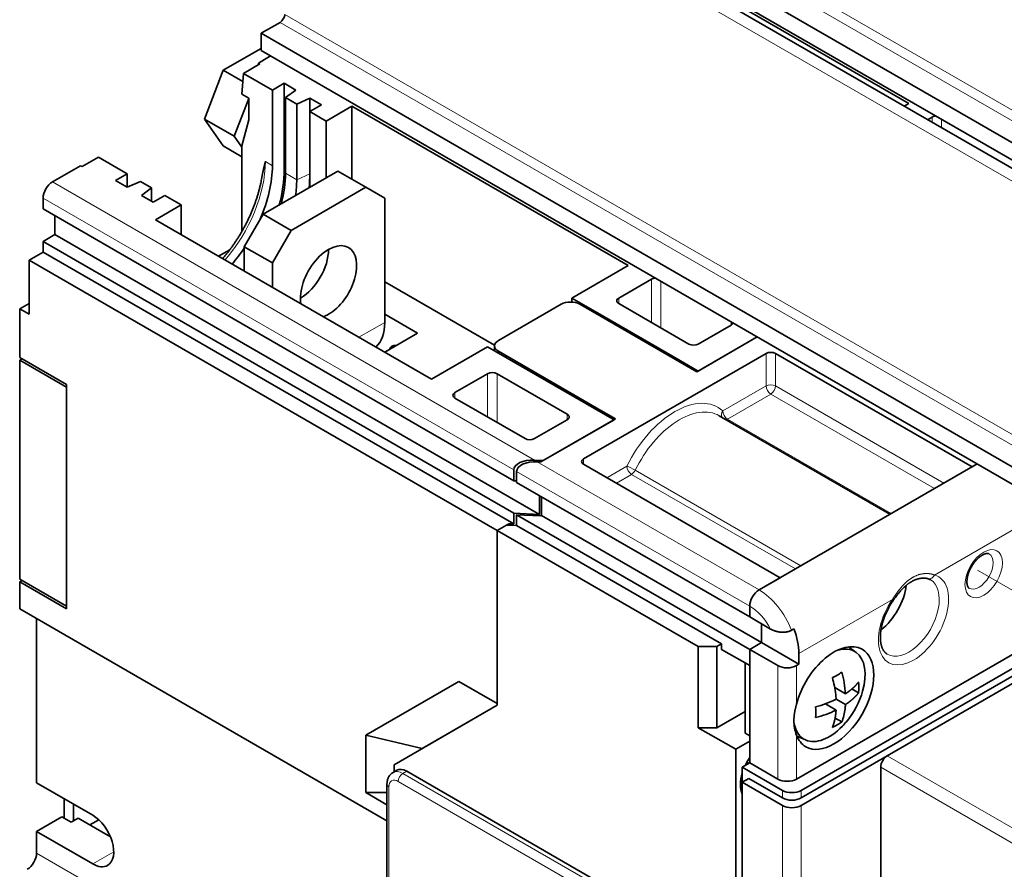
# Model space of a CAD drawing. Extents: x -1000000 to 1000000, y -1000000 to 1000000.
# Drawn here: x 70 to 80, y 47 to 55 of the extents above; entities that cross this region are included whole.
import ezdxf

# ---------------------------------------------------------------- set-up
doc = ezdxf.new("R2010")
doc.units = 0
doc.linetypes.add('DASHDOT', pattern=[18.5, 12, -3, 0.5, -3])
doc.layers.get('0').update_dxf_attribs({"lineweight": 13})

# ---------------------------------------------------------------- blocks, each defined once
blk = doc.blocks.new('BLOCK36')
at = {"color": 7, "lineweight": 35}
for p, q in [((-9.083, 56.689), (47.839, 23.826)), ((65.974, 15.309), (9.052, 48.173)), ((65.974, 14.003), (9.052, 46.867)), ((15.911, 42.662), (36.77, 30.618)), ((44.76, 3.062), (-12.162, 35.926)), ((44.76, 1.755), (-12.162, 34.619)), ((-5.303, 30.414), (15.557, 18.371)), ((-28.637, 22.658), (6.929, 2.124)), ((-20.152, 21.841), (0.708, 9.798)), ((-28.637, 20.208), (6.929, -0.326)), ((-27.753, 20.718), (8.866, -0.424)), ((-28.637, 19.392), (6.929, -1.142)), ((-29.698, 18.779), (5.657, -1.633)), ((88.389, 14.289), (28.285, -20.413)), ((84.359, 9.757), (35.144, -18.657)), ((24.749, -8.165), (7.139, 2.002)), ((7.139, -0.448), (24.749, -10.615)), ((59.256, -3.593), (28.638, -21.27)), ((59.256, -4.164), (28.638, -21.841)), ((28.638, -22.413), (59.751, -4.45)), ((-30.405, -7.553), (-2.656, -23.574)), ((23.583, -34.109), (-1.166, -19.821)), ((-2.656, -47.745), (-2.656, -20.8))]:
    blk.add_line(p, q, dxfattribs=at)
at = {"color": 7, "lineweight": 13}
for p, q in [((47.236, 23.206), (-9.686, 56.07)), ((67.756, 16.729), (10.834, 49.593)), ((67.403, 16.134), (10.481, 48.998)), ((46.543, 4.481), (-10.379, 37.345)), ((46.19, 3.887), (-10.732, 36.751)), ((-27.93, 24.699), (8.479, 3.678)), ((-28.637, 23.474), (6.929, 2.94)), ((24.749, -7.349), (7.139, 2.818)), ((35.144, -18.657), (63.915, -35.269)), ((-1.449, -19.984), (23.653, -34.477)), ((34.649, -19.514), (63.421, -36.126)), ((-1.803, -20.596), (23.3, -35.089)), ((-2.51, -47.949), (-2.51, -21.004)), ((27.224, -86.345), (27.224, -22.413)), ((28.638, -86.345), (28.638, -22.413)), ((-29.132, -26.006), (-2.656, -41.292))]:
    blk.add_line(p, q, dxfattribs=at)
at = {"color": 7, "lineweight": 35, "ltscale": 0.041261}
blk.add_line((-12.162, 35.926), (-10.732, 36.751), dxfattribs=at)
at = {"color": 7, "lineweight": 35, "ltscale": 0.03266}
blk.add_line((-12.162, 35.926), (-12.162, 34.619), dxfattribs=at)
at = {"color": 7, "lineweight": 35, "ltscale": 0.082496}
blk.add_line((-12.167, 34.78), (-15.024, 33.13), dxfattribs=at)
at = {"color": 7, "lineweight": 35, "ltscale": 0.035722}
for p, q in [((-13.487, 32.894), (-12.25, 33.609)), ((-8.485, 30.006), (-7.247, 29.292)), ((-25.685, 25.852), (-24.448, 26.567)), ((-19.445, 23.678), (-18.207, 22.964)), ((-27.753, 20.718), (-27.753, 22.147)), ((8.866, -0.424), (8.866, 1.005)), ((9.016, 0.918), (9.016, -0.51)), ((25.633, -8.675), (25.633, -10.104)), ((25.633, -8.675), (25.633, -10.104))]:
    blk.add_line(p, q, dxfattribs=at)
at = {"color": 7, "lineweight": 35, "ltscale": 0.020412}
for p, q in [((-11.667, 34.089), (-12.374, 33.68)), ((-25.809, 25.924), (-26.516, 25.515)), ((-28.637, 22.658), (-28.637, 23.474)), ((-28.637, 19.392), (-28.637, 20.208)), ((-29.698, 15.513), (-30.405, 15.105)), ((-30.405, 15.105), (-29.698, 14.697)), ((6.929, 2.124), (6.929, 2.94)), ((7.139, 2.002), (7.139, 2.818)), ((6.929, -1.142), (6.929, -0.326)), ((7.139, -0.448), (7.139, -1.264)), ((6.365, -1.225), (5.657, -1.633)), ((24.749, -8.165), (24.749, -7.349)), ((24.749, -7.349), (24.749, -8.165)), ((28.462, -10.921), (28.462, -11.737)), ((31.272, -14.381), (31.979, -14.789)), ((-27.223, -23.27), (-26.516, -23.679))]:
    blk.add_line(p, q, dxfattribs=at)
at = {"color": 7, "lineweight": 35, "ltscale": 0.003572}
for p, q in [((-12.25, 33.609), (-12.374, 33.68)), ((-12.374, 33.68), (-12.374, 33.537)), ((-25.685, 25.852), (-25.809, 25.924))]:
    blk.add_line(p, q, dxfattribs=at)
at = {"color": 7, "lineweight": 35, "ltscale": 0.006124}
blk.add_line((-11.455, 34.211), (-11.667, 34.089), dxfattribs=at)
at = {"color": 7, "lineweight": 35, "ltscale": 0.098754}
blk.add_line((-15.024, 33.13), (-16.453, 29.447), dxfattribs=at)
at = {"color": 7, "lineweight": 35, "ltscale": 0.042941}
blk.add_line((-15.024, 33.13), (-13.537, 32.271), dxfattribs=at)
at = {"color": 7, "lineweight": 35, "ltscale": 0.039161}
blk.add_line((-13.611, 31.333), (-13.487, 32.894), dxfattribs=at)
at = {"color": 7, "lineweight": 35, "ltscale": 0.062769}
for p, q in [((-13.487, 32.894), (-11.313, 31.639)), ((-24.448, 26.567), (-22.273, 25.311))]:
    blk.add_line(p, q, dxfattribs=at)
at = {"color": 7, "lineweight": 35, "ltscale": 0.025516}
for p, q in [((-11.313, 31.639), (-10.429, 32.149)), ((-9.545, 31.639), (-10.429, 32.149)), ((-7.601, 30.516), (-8.485, 31.027)), ((-8.485, 30.006), (-7.601, 30.516)), ((-22.273, 25.311), (-23.157, 24.801)), ((-22.273, 24.291), (-23.157, 24.801)), ((-20.329, 23.168), (-21.213, 23.678)), ((-19.445, 23.678), (-20.329, 23.168)), ((-28.637, 20.208), (-27.753, 20.718)), ((6.541, -1.123), (5.657, -1.633)), ((25.633, -10.104), (24.749, -10.615)), ((25.633, -10.104), (24.749, -10.615))]:
    blk.add_line(p, q, dxfattribs=at)
at = {"color": 7, "lineweight": 35, "ltscale": 0.163299}
for p, q in [((-10.429, 25.617), (-10.429, 32.149)), ((-12.02, 22.249), (-6.363, 25.515)), ((-9.899, 21.025), (-4.242, 24.291)), ((5.657, -14.837), (0.001, -18.103))]:
    blk.add_line(p, q, dxfattribs=at)
at = {"color": 7, "lineweight": 35, "ltscale": 0.015309}
for p, q in [((-13.611, 31.333), (-13.081, 31.027)), ((-26.516, -23.679), (-25.986, -23.372))]:
    blk.add_line(p, q, dxfattribs=at)
at = {"color": 7, "lineweight": 35, "ltscale": 0.142887}
for p, q in [((-11.313, 25.924), (-11.313, 31.639)), ((-10.321, 31.066), (-10.321, 25.351)), ((-9.477, 30.579), (-9.477, 24.864)), ((-8.485, 25.311), (-8.485, 31.027)), ((-8.485, 24.291), (-8.485, 30.006))]:
    blk.add_line(p, q, dxfattribs=at)
at = {"color": 7, "lineweight": 35, "ltscale": 0.024102}
for p, q in [((-10.321, 31.066), (-9.545, 31.639)), ((-20.437, 24.251), (-21.213, 23.678))]:
    blk.add_line(p, q, dxfattribs=at)
at = {"color": 7, "lineweight": 35, "ltscale": 0.076692}
blk.add_line((-13.081, 31.001), (-14.191, 28.141), dxfattribs=at)
at = {"color": 7, "lineweight": 35, "ltscale": 0.040825}
for p, q in [((-13.081, 31.027), (-13.081, 29.394)), ((-26.516, 25.515), (-27.93, 24.699)), ((-4.242, 24.291), (-2.828, 23.474)), ((13.188, 7.614), (14.602, 6.797)), ((-29.132, -26.006), (-29.132, -24.373))]:
    blk.add_line(p, q, dxfattribs=at)
at = {"color": 7, "lineweight": 35, "ltscale": 0.024353}
for p, q in [((-10.321, 31.066), (-9.477, 30.579)), ((-21.281, 24.738), (-20.437, 24.251))]:
    blk.add_line(p, q, dxfattribs=at)
at = {"color": 7, "lineweight": 35, "ltscale": 0.027218}
for p, q in [((-9.477, 30.579), (-8.485, 31.027)), ((-21.281, 24.738), (-22.273, 24.291))]:
    blk.add_line(p, q, dxfattribs=at)
at = {"color": 7, "lineweight": 35, "ltscale": 0.010061}
for p, q in [((36.422, 30.417), (36.77, 30.618)), ((38.538, 29.598), (38.189, 29.397))]:
    blk.add_line(p, q, dxfattribs=at)
at = {"color": 7, "lineweight": 35, "ltscale": 0.056134}
for p, q in [((-5.303, 30.414), (-7.247, 29.292)), ((-18.207, 22.964), (-20.152, 21.841)), ((-18.207, 20.718), (-18.207, 22.964))]:
    blk.add_line(p, q, dxfattribs=at)
at = {"color": 7, "lineweight": 35, "ltscale": 0.137784}
blk.add_line((-5.303, 30.414), (-5.303, 24.903), dxfattribs=at)
at = {"color": 7, "lineweight": 35, "ltscale": 0.06532}
blk.add_line((-16.453, 29.447), (-14.191, 28.141), dxfattribs=at)
at = {"color": 7, "lineweight": 35, "ltscale": 0.062118}
blk.add_line((-16.453, 29.447), (-15.024, 27.414), dxfattribs=at)
at = {"color": 7, "lineweight": 35, "ltscale": 0.051226}
blk.add_line((-13.081, 29.394), (-13.611, 27.415), dxfattribs=at)
at = {"color": 7, "lineweight": 35, "ltscale": 0.107165}
blk.add_line((-7.247, 29.292), (-7.247, 25.005), dxfattribs=at)
at = {"color": 7, "lineweight": 13, "ltscale": 0.010061}
blk.add_line((38.538, 29.195), (38.538, 29.598), dxfattribs=at)
at = {"color": 7, "lineweight": 13, "ltscale": 0.016184}
blk.add_line((39.245, 28.787), (39.245, 29.435), dxfattribs=at)
at = {"color": 7, "lineweight": 35, "ltscale": 0.025185}
blk.add_line((-14.191, 28.141), (-13.611, 27.317), dxfattribs=at)
at = {"color": 7, "lineweight": 35, "ltscale": 0.040795}
blk.add_line((-15.024, 27.414), (-13.611, 26.598), dxfattribs=at)
at = {"color": 7, "lineweight": 35, "ltscale": 0.161122}
blk.add_line((-13.611, 20.97), (-13.611, 27.415), dxfattribs=at)
at = {"color": 7, "lineweight": 13, "ltscale": 0.015309}
blk.add_line((-11.843, 26.23), (-11.313, 25.924), dxfattribs=at)
at = {"color": 7, "lineweight": 35, "ltscale": 0.025515}
for p, q in [((-22.273, 25.311), (-22.273, 24.291)), ((-20.437, 23.231), (-20.437, 24.251))]:
    blk.add_line(p, q, dxfattribs=at)
at = {"color": 7, "lineweight": 13, "ltscale": 0.003133}
blk.add_line((-10.429, 25.617), (-10.321, 25.555), dxfattribs=at)
at = {"color": 7, "lineweight": 13, "ltscale": 0.024353}
blk.add_line((-10.321, 25.351), (-9.477, 24.864), dxfattribs=at)
at = {"color": 7, "lineweight": 13, "ltscale": 0.027218}
blk.add_line((-8.485, 25.311), (-9.477, 24.864), dxfattribs=at)
at = {"color": 7, "lineweight": 35, "ltscale": 0.010206}
for p, q in [((-8.485, 24.903), (-8.485, 25.311)), ((22.274, -10.41), (22.628, -10.206)), ((22.628, -10.206), (22.628, -10.615)), ((24.396, -16.942), (24.749, -17.147))]:
    blk.add_line(p, q, dxfattribs=at)
at = {"color": 7, "lineweight": 35, "ltscale": 0.061237}
for p, q in [((-6.363, 25.515), (-4.242, 24.291)), ((-12.02, 22.249), (-9.899, 21.025)), ((-13.434, 19.8), (-11.313, 18.575)), ((24.749, -11.839), (22.628, -10.615)), ((24.749, -10.615), (26.871, -11.839)), ((24.396, -15.309), (22.274, -16.534)), ((24.749, -19.188), (26.871, -20.413))]:
    blk.add_line(p, q, dxfattribs=at)
at = {"color": 7, "lineweight": 35, "ltscale": 0.234765}
blk.add_line((-2.828, 23.474), (-2.828, 14.084), dxfattribs=at)
at = {"color": 7, "lineweight": 35, "ltscale": 0.070711}
for p, q in [((-12.02, 22.249), (-13.434, 19.8)), ((-9.899, 21.025), (-11.313, 18.575))]:
    blk.add_line(p, q, dxfattribs=at)
at = {"color": 7, "lineweight": 35, "ltscale": 0.030619}
for p, q in [((-29.698, 18.779), (-28.637, 19.392)), ((24.749, -10.615), (24.749, -11.839)), ((24.749, -17.555), (23.689, -18.167))]:
    blk.add_line(p, q, dxfattribs=at)
at = {"color": 7, "lineweight": 35, "ltscale": 0.024624}
blk.add_line((-14.526, 19.578), (-15.379, 19.085), dxfattribs=at)
at = {"color": 7, "lineweight": 35, "ltscale": 0.045928}
for p, q in [((-13.434, 17.963), (-13.434, 19.8)), ((-11.313, 18.575), (-11.313, 16.738)), ((25.456, -6.124), (27.047, -5.205))]:
    blk.add_line(p, q, dxfattribs=at)
at = {"color": 7, "lineweight": 35, "ltscale": 0.102062}
for p, q in [((-29.698, 14.697), (-29.698, 18.779)), ((-30.405, 11.431), (-26.869, 9.39)), ((-30.405, 11.227), (-26.869, 9.185)), ((-30.405, -5.307), (-26.869, -7.349)), ((-30.405, -5.511), (-26.869, -7.553))]:
    blk.add_line(p, q, dxfattribs=at)
at = {"color": 7, "lineweight": 35, "ltscale": 0.122474}
for p, q in [((11.314, 15.922), (15.557, 18.371)), ((0.708, 9.798), (4.95, 12.247)), ((-29.132, -20.698), (-24.89, -23.148)), ((-24.89, -26.822), (-29.132, -24.373))]:
    blk.add_line(p, q, dxfattribs=at)
at = {"color": 7, "lineweight": 35, "ltscale": 0.239644}
blk.add_line((-2.828, 17.146), (5.474, 12.353), dxfattribs=at)
at = {"color": 7, "lineweight": 35, "ltscale": 0.071443}
for p, q in [((17.325, 17.35), (14.85, 15.922)), ((-0.353, 13.268), (-2.828, 14.697)), ((20.86, 12.451), (23.335, 13.88)), ((-2.828, 11.839), (-0.353, 13.268)), ((4.95, 10.206), (2.475, 8.777)), ((8.486, 5.307), (10.961, 6.736))]:
    blk.add_line(p, q, dxfattribs=at)
at = {"color": 7, "lineweight": 13, "ltscale": 0.08165}
for p, q in [((17.325, 14.084), (17.325, 17.35)), ((4.95, 6.94), (4.95, 10.206))]:
    blk.add_line(p, q, dxfattribs=at)
at = {"color": 7, "lineweight": 13, "ltscale": 0.087773}
blk.add_line((18.032, 13.676), (18.032, 17.187), dxfattribs=at)
at = {"color": 7, "lineweight": 35, "ltscale": 0.051031}
for p, q in [((11.314, 15.922), (13.082, 14.901)), ((19.092, 11.431), (20.86, 10.41)), ((-30.405, -5.511), (-30.405, -7.553))]:
    blk.add_line(p, q, dxfattribs=at)
at = {"color": 7, "lineweight": 35, "ltscale": 0.007591}
blk.add_line((11.314, 15.922), (11.314, 15.618), dxfattribs=at)
at = {"color": 7, "lineweight": 13, "ltscale": 0.010206}
for p, q in [((14.85, 15.513), (14.85, 15.922)), ((2.475, 8.369), (2.475, 8.777)), ((10.961, 6.736), (10.961, 7.144)), ((12.198, 3.776), (12.198, 3.368))]:
    blk.add_line(p, q, dxfattribs=at)
at = {"color": 7, "lineweight": 35, "ltscale": 0.091856}
blk.add_line((-30.405, 15.105), (-30.405, 11.431), dxfattribs=at)
at = {"color": 7, "lineweight": 35, "ltscale": 0.136763}
blk.add_line((10.501, 15.452), (5.764, 12.717), dxfattribs=at)
at = {"color": 7, "lineweight": 35, "ltscale": 0.255155}
blk.add_line((20.754, 10.349), (11.915, 15.452), dxfattribs=at)
at = {"color": 7, "lineweight": 35, "ltscale": 0.173506}
blk.add_line((19.092, 11.431), (13.082, 14.901), dxfattribs=at)
at = {"color": 7, "lineweight": 35, "ltscale": 0.153093}
for p, q in [((20.153, 12.451), (14.85, 15.513)), ((10.961, 7.144), (5.657, 10.206)), ((7.779, 5.307), (2.475, 8.369)), ((20.86, -16.534), (20.86, -10.41)), ((22.274, -16.534), (22.274, -10.41))]:
    blk.add_line(p, q, dxfattribs=at)
at = {"color": 7, "lineweight": 13, "ltscale": 0.056112}
blk.add_line((-4.772, 12.961), (-2.828, 14.084), dxfattribs=at)
at = {"color": 7, "lineweight": 13, "ltscale": 0.006124}
blk.add_line((23.335, 13.88), (23.335, 14.125), dxfattribs=at)
at = {"color": 7, "lineweight": 35, "ltscale": 0.13166}
blk.add_line((25.315, 12.982), (20.754, 10.349), dxfattribs=at)
at = {"color": 7, "lineweight": 35, "ltscale": 0.128598}
blk.add_line((20.86, 10.41), (25.315, 12.982), dxfattribs=at)
at = {"color": 7, "lineweight": 35, "ltscale": 0.275568}
blk.add_line((4.95, 12.247), (14.496, 6.736), dxfattribs=at)
at = {"color": 7, "lineweight": 35, "ltscale": 0.009041}
blk.add_line((5.471, 11.947), (5.471, 12.309), dxfattribs=at)
at = {"color": 7, "lineweight": 35, "ltscale": 0.005103}
for p, q in [((-30.228, 11.329), (-30.405, 11.227)), ((-30.228, -5.409), (-30.405, -5.511)), ((28.083, -9.069), (27.906, -9.171)), ((28.285, -11.839), (28.462, -11.737))]:
    blk.add_line(p, q, dxfattribs=at)
at = {"color": 7, "lineweight": 35, "ltscale": 0.413351}
for p, q in [((-30.405, 11.227), (-30.405, -5.307)), ((-26.869, 9.185), (-26.869, -7.349))]:
    blk.add_line(p, q, dxfattribs=at)
at = {"color": 7, "lineweight": 35, "ltscale": 0.21433}
for p, q in [((13.188, 7.614), (5.764, 11.9)), ((24.749, -19.188), (24.749, -10.615))]:
    blk.add_line(p, q, dxfattribs=at)
at = {"color": 7, "lineweight": 13, "ltscale": 0.003062}
blk.add_line((5.764, 11.778), (5.764, 11.9), dxfattribs=at)
at = {"color": 7, "lineweight": 35, "ltscale": 0.398042}
blk.add_line((25.987, 11.737), (12.198, 3.776), dxfattribs=at)
at = {"color": 7, "lineweight": 13, "ltscale": 0.061237}
for p, q in [((25.987, 11.737), (25.987, 9.288)), ((26.694, 11.737), (26.694, 9.288))]:
    blk.add_line(p, q, dxfattribs=at)
at = {"color": 7, "lineweight": 35, "ltscale": 0.428661}
for p, q in [((26.694, 11.737), (41.543, 3.164)), ((12.198, 3.368), (27.047, -5.205))]:
    blk.add_line(p, q, dxfattribs=at)
at = {"color": 7, "lineweight": 13, "ltscale": 0.091856}
blk.add_line((5.657, 6.532), (5.657, 10.206), dxfattribs=at)
at = {"color": 7, "lineweight": 35, "ltscale": 0.423558}
blk.add_line((-26.869, -7.553), (-26.869, 9.39), dxfattribs=at)
at = {"color": 7, "lineweight": 13, "ltscale": 0.094439}
for p, q in [((25.987, 9.288), (22.715, 7.399)), ((26.34, 8.675), (23.069, 6.786))]:
    blk.add_line(p, q, dxfattribs=at)
at = {"color": 7, "lineweight": 13, "ltscale": 0.367424}
blk.add_line((26.694, 9.288), (39.422, 1.939), dxfattribs=at)
at = {"color": 7, "lineweight": 13, "ltscale": 0.357217}
for p, q in [((26.34, 8.675), (38.715, 1.531)), ((23.069, 6.786), (35.443, -0.358)), ((28.198, -4.541), (15.823, 2.603))]:
    blk.add_line(p, q, dxfattribs=at)
at = {"color": 7, "lineweight": 35, "ltscale": 0.162724}
blk.add_line((14.602, 6.797), (8.965, 3.543), dxfattribs=at)
at = {"color": 7, "lineweight": 35, "ltscale": 0.154559}
blk.add_line((9.142, 3.645), (14.496, 6.736), dxfattribs=at)
at = {"color": 7, "lineweight": 35, "ltscale": 0.372373}
blk.add_line((35.346, -0.414), (22.446, 7.033), dxfattribs=at)
at = {"color": 7, "lineweight": 35, "ltscale": 0.016612}
blk.add_line((9.142, 3.645), (8.479, 3.678), dxfattribs=at)
at = {"color": 7, "lineweight": 13, "ltscale": 0.484027}
blk.add_line((25.456, -6.124), (8.689, 3.557), dxfattribs=at)
at = {"color": 7, "lineweight": 35, "ltscale": 0.006913}
blk.add_line((8.965, 3.543), (8.689, 3.557), dxfattribs=at)
at = {"color": 7, "lineweight": 13, "ltscale": 0.043407}
blk.add_line((13.966, 2.347), (15.47, 3.215), dxfattribs=at)
at = {"color": 7, "lineweight": 35, "ltscale": 0.475609}
blk.add_line((41.932, 3.388), (25.456, -6.124), dxfattribs=at)
at = {"color": 7, "lineweight": 35, "ltscale": 0.011227}
blk.add_line((41.543, 3.164), (41.932, 3.388), dxfattribs=at)
at = {"color": 7, "lineweight": 13, "ltscale": 0.033201}
blk.add_line((14.673, 1.939), (15.823, 2.603), dxfattribs=at)
at = {"color": 7, "lineweight": 13, "ltscale": 0.361143}
blk.add_line((28.612, -4.302), (16.102, 2.921), dxfattribs=at)
at = {"color": 7, "lineweight": 35, "ltscale": 0.005274}
blk.add_line((7.139, 2.113), (6.929, 2.124), dxfattribs=at)
at = {"color": 7, "lineweight": 35, "ltscale": 0.048493}
blk.add_line((6.929, -0.326), (8.866, -0.424), dxfattribs=at)
at = {"color": 7, "lineweight": 35, "ltscale": 0.045708}
blk.add_line((8.965, -0.54), (7.139, -0.448), dxfattribs=at)
at = {"color": 7, "lineweight": 35, "ltscale": 0.001466}
blk.add_line((9.016, -0.51), (8.965, -0.54), dxfattribs=at)
at = {"color": 7, "lineweight": 35, "ltscale": 0.479692}
blk.add_line((25.633, -10.104), (9.016, -0.51), dxfattribs=at)
at = {"color": 7, "lineweight": 35, "ltscale": 0.019397}
blk.add_line((7.139, -1.264), (6.365, -1.225), dxfattribs=at)
at = {"color": 7, "lineweight": 35, "ltscale": 0.009699}
blk.add_line((6.929, -1.142), (6.541, -1.123), dxfattribs=at)
at = {"color": 7, "lineweight": 35, "ltscale": 0.002775}
blk.add_line((6.541, -1.123), (6.541, -1.234), dxfattribs=at)
at = {"color": 7, "lineweight": 35, "ltscale": 0.447116}
blk.add_line((7.139, -1.264), (22.628, -10.206), dxfattribs=at)
at = {"color": 7, "lineweight": 13, "ltscale": 0.204124}
for p, q in [((45.786, -0.919), (38.715, -5.001)), ((35.533, -6.838), (28.462, -10.921))]:
    blk.add_line(p, q, dxfattribs=at)
at = {"color": 7, "lineweight": 35, "ltscale": 0.326599}
blk.add_line((5.657, -1.633), (5.657, -14.697), dxfattribs=at)
at = {"color": 7, "lineweight": 35, "ltscale": 0.438867}
blk.add_line((20.86, -10.41), (5.657, -1.633), dxfattribs=at)
at = {"color": 7, "lineweight": 35, "ltscale": 0.306186}
blk.add_line((5.657, -13.881), (5.657, -1.633), dxfattribs=at)
at = {"color": 7, "lineweight": 35, "ltscale": 0.045644}
blk.add_line((24.749, -8.165), (26.33, -9.078), dxfattribs=at)
at = {"color": 7, "lineweight": 35, "ltscale": 0.310269}
blk.add_line((-29.132, -20.698), (-29.132, -8.288), dxfattribs=at)
at = {"color": 7, "lineweight": 35, "ltscale": 0.035355}
for p, q in [((20.86, -10.41), (22.274, -10.41)), ((22.274, -16.534), (20.86, -16.534))]:
    blk.add_line(p, q, dxfattribs=at)
at = {"color": 7, "lineweight": 35, "ltscale": 0.08165}
for p, q in [((25.633, -10.104), (28.462, -11.737)), ((20.86, -16.534), (23.689, -18.167))]:
    blk.add_line(p, q, dxfattribs=at)
at = {"color": 7, "lineweight": 35, "ltscale": 0.017889}
blk.add_line((32.787, -10.847), (32.209, -10.425), dxfattribs=at)
at = {"color": 7, "lineweight": 35, "ltscale": 0.132681}
blk.add_line((24.396, -11.635), (24.396, -16.942), dxfattribs=at)
at = {"color": 7, "lineweight": 13, "ltscale": 0.21433}
blk.add_line((26.871, -20.413), (26.871, -11.839), dxfattribs=at)
at = {"color": 7, "lineweight": 13, "ltscale": 0.072747}
blk.add_line((28.285, -14.749), (28.285, -11.839), dxfattribs=at)
at = {"color": 7, "lineweight": 35, "ltscale": 0.202673}
blk.add_line((2.779, -13.035), (-4.242, -17.089), dxfattribs=at)
at = {"color": 7, "lineweight": 35, "ltscale": 0.0831}
blk.add_line((5.657, -14.697), (2.779, -13.035), dxfattribs=at)
at = {"color": 7, "lineweight": 35, "ltscale": 0.023915}
blk.add_line((5.657, -14.837), (5.657, -13.881), dxfattribs=at)
at = {"color": 7, "lineweight": 35, "ltscale": 0.023389}
for p, q in [((31.169, -13.505), (31.979, -13.972)), ((30.462, -14.729), (31.272, -15.197))]:
    blk.add_line(p, q, dxfattribs=at)
at = {"color": 7, "lineweight": 35, "ltscale": 0.014542}
for p, q in [((32.472, -13.604), (32.976, -13.895)), ((31.2, -15.808), (31.703, -16.099))]:
    blk.add_line(p, q, dxfattribs=at)
at = {"color": 7, "lineweight": 35, "ltscale": 0.224537}
blk.add_line((5.657, -14.837), (-2.121, -19.328), dxfattribs=at)
at = {"color": 7, "lineweight": 35, "ltscale": 0.108616}
blk.add_line((-4.242, -21.433), (-4.242, -17.089), dxfattribs=at)
at = {"color": 7, "lineweight": 35, "ltscale": 0.109057}
blk.add_line((-4.242, -17.089), (0.001, -18.103), dxfattribs=at)
at = {"color": 7, "lineweight": 13, "ltscale": 0.082953}
blk.add_line((28.285, -20.413), (28.285, -17.094), dxfattribs=at)
at = {"color": 7, "lineweight": 35, "ltscale": 0.017888}
blk.add_line((28.969, -17.459), (28.315, -17.17), dxfattribs=at)
at = {"color": 7, "lineweight": 35, "ltscale": 0.046949}
blk.add_line((23.689, -20.045), (23.689, -18.167), dxfattribs=at)
at = {"color": 7, "lineweight": 35, "ltscale": 0.013413}
blk.add_line((-2.121, -19.864), (-2.121, -19.328), dxfattribs=at)
at = {"color": 7, "lineweight": 35, "ltscale": 0.01633}
blk.add_line((24.749, -19.188), (24.184, -19.514), dxfattribs=at)
at = {"color": 7, "lineweight": 35, "ltscale": 0.004581}
blk.add_line((24.689, -19.223), (24.53, -19.131), dxfattribs=at)
at = {"color": 7, "lineweight": 35, "ltscale": 0.008165}
blk.add_line((-1.916, -19.746), (-2.199, -19.91), dxfattribs=at)
at = {"color": 7, "lineweight": 13, "ltscale": 0.008165}
blk.add_line((-1.166, -19.821), (-1.449, -19.984), dxfattribs=at)
at = {"color": 7, "lineweight": 35, "ltscale": 0.267865}
blk.add_line((23.689, -20.045), (23.689, -30.76), dxfattribs=at)
at = {"color": 7, "lineweight": 35, "ltscale": 0.087773}
for p, q in [((24.184, -19.514), (27.224, -21.27)), ((27.224, -22.413), (24.184, -20.657))]:
    blk.add_line(p, q, dxfattribs=at)
at = {"color": 7, "lineweight": 35, "ltscale": 0.08267}
blk.add_line((24.184, -22.821), (24.184, -19.514), dxfattribs=at)
at = {"color": 7, "lineweight": 35, "ltscale": 0.461324}
blk.add_line((34.649, -37.967), (34.649, -19.514), dxfattribs=at)
at = {"color": 7, "lineweight": 35, "ltscale": 0.004083}
blk.add_line((24.042, -20.821), (24.184, -20.902), dxfattribs=at)
at = {"color": 7, "lineweight": 35, "ltscale": 0.014289}
blk.add_line((24.184, -20.657), (24.679, -20.372), dxfattribs=at)
at = {"color": 7, "lineweight": 35, "ltscale": 0.342929}
blk.add_line((24.184, -20.657), (24.184, -34.375), dxfattribs=at)
at = {"color": 7, "lineweight": 35, "ltscale": 0.073485}
blk.add_line((24.679, -20.372), (27.224, -21.841), dxfattribs=at)
at = {"color": 7, "lineweight": 35, "ltscale": 0.039649}
blk.add_line((-4.242, -21.433), (-2.656, -21.433), dxfattribs=at)
at = {"color": 7, "lineweight": 35, "ltscale": 0.045783}
blk.add_line((-2.656, -22.349), (-4.242, -21.433), dxfattribs=at)
at = {"color": 7, "lineweight": 13, "ltscale": 0.014289}
for p, q in [((27.224, -21.841), (27.224, -21.27)), ((28.638, -21.841), (28.638, -21.27))]:
    blk.add_line(p, q, dxfattribs=at)
at = {"color": 7, "lineweight": 35, "ltscale": 0.036742}
blk.add_line((-27.046, -21.903), (-27.046, -23.372), dxfattribs=at)
at = {"color": 7, "lineweight": 35, "ltscale": 0.031639}
blk.add_line((-26.339, -22.311), (-26.339, -23.576), dxfattribs=at)
at = {"color": 7, "lineweight": 35, "ltscale": 0.055114}
blk.add_line((-29.132, -24.373), (-27.223, -23.27), dxfattribs=at)
at = {"color": 7, "lineweight": 35, "ltscale": 0.070492}
blk.add_line((-25.986, -23.372), (-23.544, -24.782), dxfattribs=at)
at = {"color": 7, "lineweight": 35, "ltscale": 0.019456}
blk.add_line((-24.428, -23.494), (-25.102, -23.883), dxfattribs=at)
at = {"color": 7, "lineweight": 13, "ltscale": 0.045928}
blk.add_line((-24.89, -26.822), (-23.299, -25.903), dxfattribs=at)
at = {"color": 7, "lineweight": 35}
for centre, radius, start, end in [((38.01, -6.02), 0.772, 60.11566, 74.08237), ((28.357, -7.337), 6.024, 295.98926, 299.95653), ((28.71, -7.948), 5.317, 299.94678, 304.25809), ((24.409, -14.423), 7.584, 3.40422, 15.91199), ((23.467, -14.88), 7.823, 6.27003, 15.78332), ((27.323, -13.488), 5.668, 355.8906, 4.15152), ((24.373, -14.756), 6.91, 3.11094, 6.06867), ((27.248, -12.057), 6.269, 320.38612, 344.14578), ((27.877, -7.599), 7.584, 284.08801, 296.59578), ((26.816, -14.495), 5.171, 353.15649, 356.74485), ((24.07, -15.366), 5.668, 355.89052, 4.15138), ((27.877, -8.416), 7.584, 284.08801, 296.59578), ((28.183, -14.696), 3.791, 338.27095, 353.70874), ((31.114, -16.014), 3.029, 179.94814, 200.90506), ((28.357, -11.093), 6.024, 295.98926, 299.95653), ((28.71, -11.704), 5.317, 299.94678, 304.25809), ((27.232, -12.043), 6.29, 315.86039, 320.37685)]:
    blk.add_arc(centre, radius, start, end, dxfattribs=at)
for centre, major_axis, ratio, start_param, end_param in [((-10.732, 37.159), (-0.25, -0.433), 0.57735, 0.785398, 2.312575), ((38.891, 29.394), (-0.5, 0), 0.57735, 4.854566, 5.497787), ((-16.793, 22.76), (3.875, 6.712), 0.57735, 4.908513, 5.497787), ((-16.793, 21.943), (4.5, 7.794), 0.57735, 5.15795, 5.497787), ((-15.801, 22.187), (3.875, 6.712), 0.57735, 5.156145, 5.497787), ((-14.849, 21.637), (4.5, 7.794), 0.57735, 5.358448, 5.497787), ((-27.93, 23.882), (-0.5, -0.866), 0.57735, 3.926991, 5.497787), ((-14.957, 21.7), (3.875, 6.712), 0.57735, 5.315688, 5.497787), ((-14.849, 21.229), (4.5, 7.794), 0.57735, 5.414357, 5.497787), ((-7.07, 17.146), (-1.5, -2.598), 0.57735, 3.141593, 5.682516), ((-16.793, 22.76), (3.875, 6.712), 0.57735, 4.387358, 4.58672), ((-9.192, 18.371), (1.5, 2.598), 0.57735, 3.926991, 5.497786), ((-7.07, 17.146), (-1.5, -2.598), 0.57735, 0.785398, 3.141593), ((17.678, 17.146), (-0.5, 0), 0.57735, 4.854566, 5.497787), ((11.208, 15.044), (1, 0), 0.57735, 0.785398, 2.356194), ((15.203, 15.717), (-0.5, 0), 0.57735, 5.497787, 6.283185), ((15.203, 15.717), (-0.5, 0), 0.57735, 6.283185, 7.068583), ((-7.07, 17.146), (-1.5, -2.598), 0.57735, 0.600669, 0.785398), ((-6.01, 15.921), (2.25, -3.897), 0.57735, 0.128236, 0.785398), ((22.982, 14.084), (-0.5, 0), 0.57735, 2.356194, 3.000451), ((6.471, 12.309), (1, 0), 0.57735, 2.356194, 3.141593), ((-1.767, 11.431), (0.5, -0.866), 0.57735, 3.141593, 3.628293), ((-1.767, 11.431), (0.5, -0.866), 0.57735, 2.654892, 3.141593), ((6.471, 12.309), (1, 0), 0.57735, 3.141593, 3.926991), ((20.507, 12.656), (-0.5, 0), 0.57735, 0.785398, 2.356194), ((26.34, 11.533), (0.5, 0), 0.57735, 0.785398, 2.356194), ((5.304, 10.002), (-0.5, 0), 0.57735, 3.926991, 5.497787), ((2.829, 8.573), (-0.5, 0), 0.57735, 5.497787, 6.283185), ((2.829, 8.573), (-0.5, 0), 0.57735, 6.283185, 7.068583), ((10.607, 6.94), (-0.5, 0), 0.57735, 3.141593, 3.926991), ((10.607, 6.94), (-0.5, 0), 0.57735, 2.356194, 3.141593), ((8.132, 5.511), (-0.5, 0), 0.57735, 0.785398, 2.356194), ((8.479, 2.862), (1.549, -0.108), 0.524987, 1.60744, 3.178233), ((12.552, 3.572), (0.5, 0), 0.57735, 2.356194, 3.141593), ((8.689, 2.74), (1.549, -0.108), 0.524987, 1.607442, 3.178234), ((12.552, 3.572), (0.5, 0), 0.57735, 3.141593, 3.926991), ((34.295, -6.736), (1.625, 2.815), 0.57735, 4.088166, 5.362929), ((25.456, -6.94), (-0.5, -0.866), 0.57735, 3.926991, 5.497787), ((25.456, -6.94), (0.5, 0.866), 0.57735, 0.785398, 2.356194), ((25.633, -9.288), (-2, 3.464), 0.57735, 3.926991, 4.45059), ((31.113, -14.289), (2.125, 3.681), 0.57735, 6.283184, 8.294679), ((31.113, -14.289), (2.125, 3.681), 0.57735, 3.141592, 6.283184), ((30.76, -14.085), (-1.913, -3.313), 0.57735, 3.079656, 3.714317), ((30.76, -14.085), (-1.913, -3.313), 0.57735, 1.982855, 3.079656), ((27.578, -11.431), (1, 0), 0.57735, 3.926991, 5.497787), ((30.76, -14.085), (-1.913, -3.313), 0.57735, 5.651927, 6.345128), ((31.113, -14.289), (2.125, 3.681), 0.57735, 2.700896, 3.141592), ((30.76, -14.085), (-1.913, -3.313), 0.57735, 0.061943, 1.158704), ((25.81, -19.8), (1.25, 2.165), 0.57735, 1.427662, 1.713541), ((35.144, -19.229), (0.35, 0.606), 0.577652, 0.785659, 2.355933), ((-1.166, -21.045), (0.75, -1.299), 0.57735, 2.356194, 3.141593), ((25.81, -19.8), (1.25, 2.165), 0.57735, 1.956954, 2.758949), ((27.578, -20.004), (1, 0), 0.57735, 3.926991, 5.497787), ((27.931, -20.862), (1, 0), 0.57735, 3.926991, 5.497787), ((27.931, -21.433), (1, 0), 0.57735, 3.926991, 5.497787), ((27.931, -22.005), (1, 0), 0.57735, 3.926991, 5.497787), ((-24.89, -24.985), (1.125, -1.949), 0.57735, 0, 2.356194), ((-29.839, -26.414), (-0.5, -0.866), 0.57735, 0.785398, 2.356194), ((-24.89, -24.985), (1.125, -1.949), 0.57735, 5.497787, 6.283185)]:
    blk.add_ellipse(centre, major_axis=major_axis, ratio=ratio, start_param=start_param, end_param=end_param, dxfattribs=at)
at = {"color": 7, "lineweight": 13}
for centre, major_axis, ratio, start_param, end_param in [((-17.324, 23.066), (3.875, 6.712), 0.57735, 4.387358, 5.497787), ((26.34, 9.083), (-0.5, 0), 0.57735, 3.926991, 5.497787), ((26.34, 9.083), (-0.25, 0.433), 0.57735, 0.785398, 2.356194), ((26.34, 9.083), (-0.25, -0.433), 0.57735, 0.785398, 2.356194), ((19.092, 2.041), (3.25, 5.629), 0.57735, 6.160661, 7.976506), ((19.446, 1.837), (3, 5.196), 0.57735, 6.283147, 7.976506), ((23.069, 7.195), (0.335, 0.371), 0.810376, 1.741948, 2.884148), ((23.069, 7.195), (-0.25, 0.433), 0.57735, 0.785398, 2.356194), ((23.069, 7.195), (-0.25, -0.433), 0.57735, 0.445169, 0.785398), ((15.823, 3.011), (-0.25, 0.433), 0.57735, 0.785398, 2.356194), ((15.823, 3.011), (-0.45, 0.219), 0.099791, 4.093358, 5.664154), ((15.823, 3.011), (0.25, 0.433), 0.57735, 3.926991, 4.834913), ((42.427, -4.899), (1, 1.732), 0.57735, 5.497787, 11.780972), ((42.073, -4.695), (0.75, 1.299), 0.57735, 3.141593, 6.283185), ((37.124, -8.369), (1.875, 3.248), 0.57735, 1.428899, 6.425082), ((38.361, -4.797), (-0.139, -0.48), 0.80829, 6.282139, 7.656586), ((36.77, -8.165), (1.625, 2.815), 0.57735, 3.141593, 6.283296), ((25.456, -9.39), (-2, 3.464), 0.57735, 4.45059, 5.497787), ((24.749, -9.798), (-1.5, 2.598), 0.57735, 4.656718, 5.497787), ((35.179, -6.634), (0.411, -0.285), 0.11547, 0, 0.620249), ((-1.449, -21.209), (-0.75, 1.299), 0.57735, 5.497787, 6.283185), ((-1.449, -20.392), (-0.25, -0.433), 0.57735, 3.926991, 5.497787), ((-2.156, -20.8), (0.5, 0), 0.57735, 3.141593, 3.926991), ((-1.803, -21.413), (-0.5, 0.866), 0.57735, 5.497787, 7.068584)]:
    blk.add_ellipse(centre, major_axis=major_axis, ratio=ratio, start_param=start_param, end_param=end_param, dxfattribs=at)
at = {"color": 7, "lineweight": 35}
for points, degree, knots in [([(-12.114, 25.022), (-12.081, 25.219), (-12.042, 25.411), (-11.999, 25.599), (-11.944, 25.829), (-11.887, 26.058), (-11.876, 26.102), (-11.863, 26.154), (-11.85, 26.206), (-11.847, 26.214), (-11.845, 26.222), (-11.843, 26.23)], 5, [1.665396, 1.665396, 1.665396, 1.665396, 1.665396, 1.665396, 3.608822, 3.608822, 3.608822, 4.071649, 4.071649, 4.071649, 4.156763, 4.156763, 4.156763, 4.156763, 4.156763, 4.156763]), ([(-12.114, 25.022), (-12.126, 24.95), (-12.152, 24.807), (-12.189, 24.624), (-12.222, 24.471), (-12.251, 24.348), (-12.281, 24.225), (-12.312, 24.102), (-12.346, 23.978), (-12.38, 23.854), (-12.417, 23.73), (-12.454, 23.606), (-12.494, 23.481), (-12.535, 23.356), (-12.577, 23.231), (-12.621, 23.106), (-12.667, 22.981), (-12.714, 22.856), (-12.762, 22.732), (-12.812, 22.607), (-12.864, 22.482), (-12.916, 22.358), (-12.971, 22.234), (-13.026, 22.11), (-13.083, 21.986), (-13.142, 21.863), (-13.201, 21.74), (-13.262, 21.617), (-13.324, 21.495), (-13.388, 21.374), (-13.453, 21.253), (-13.519, 21.133), (-13.586, 21.013), (-13.655, 20.894), (-13.724, 20.775), (-13.795, 20.658), (-13.867, 20.541), (-13.94, 20.425), (-14.014, 20.31), (-14.09, 20.195), (-14.166, 20.082), (-14.243, 19.969), (-14.322, 19.858), (-14.401, 19.747), (-14.481, 19.638), (-14.562, 19.53), (-14.644, 19.423), (-14.727, 19.317), (-14.81, 19.212), (-14.895, 19.108), (-14.98, 19.006), (-15.037, 18.938), (-15.066, 18.905)], 3, [0, 0, 0, 0, 0.217865, 0.436419, 0.561409, 0.687169, 0.813753, 0.94106, 1.069139, 1.197894, 1.327365, 1.457463, 1.588215, 1.719543, 1.851475, 1.983931, 2.116931, 2.250403, 2.38436, 2.518735, 2.65353, 2.788688, 2.92421, 3.060038, 3.196169, 3.33255, 3.46917, 3.605984, 3.742974, 3.880099, 4.017339, 4.154657, 4.292027, 4.429415, 4.566794, 4.704133, 4.8414, 4.978568, 5.115601, 5.252478, 5.389158, 5.525622, 5.66183, 5.797764, 5.933383, 6.068668, 6.203577, 6.338096, 6.47218, 6.605815, 6.738959, 6.871601, 6.871601, 6.871601, 6.871601]), ([(42.823, -3.396), (42.821, -3.394), (42.815, -3.391), (42.805, -3.387), (42.796, -3.383), (42.785, -3.379), (42.773, -3.376), (42.76, -3.374), (42.746, -3.371), (42.73, -3.37), (42.714, -3.369), (42.698, -3.369), (42.681, -3.37), (42.664, -3.371), (42.646, -3.373), (42.626, -3.376), (42.604, -3.381), (42.578, -3.387), (42.55, -3.394), (42.521, -3.404), (42.49, -3.415), (42.459, -3.427), (42.426, -3.442), (42.392, -3.458), (42.358, -3.475), (42.323, -3.495), (42.287, -3.516), (42.251, -3.54), (42.214, -3.564), (42.177, -3.591), (42.139, -3.619), (42.102, -3.649), (42.064, -3.681), (42.026, -3.714), (41.988, -3.749), (41.951, -3.785), (41.914, -3.823), (41.876, -3.862), (41.84, -3.903), (41.803, -3.945), (41.768, -3.988), (41.732, -4.032), (41.698, -4.077), (41.664, -4.123), (41.631, -4.171), (41.598, -4.219), (41.567, -4.268), (41.536, -4.317), (41.506, -4.368), (41.478, -4.418), (41.45, -4.47), (41.423, -4.522), (41.398, -4.574), (41.374, -4.626), (41.351, -4.679), (41.329, -4.731), (41.308, -4.784), (41.289, -4.836), (41.271, -4.889), (41.254, -4.941), (41.239, -4.992), (41.225, -5.044), (41.212, -5.094), (41.201, -5.144), (41.191, -5.194), (41.182, -5.242), (41.175, -5.29), (41.169, -5.336), (41.165, -5.382), (41.162, -5.426), (41.16, -5.469), (41.159, -5.498), (41.159, -5.511)], 3, [0, 0, 0, 0, 0.009895, 0.019992, 0.030553, 0.041796, 0.053933, 0.067008, 0.081319, 0.097013, 0.114219, 0.129524, 0.145966, 0.163591, 0.182434, 0.198816, 0.224113, 0.251205, 0.280099, 0.310788, 0.34298, 0.376898, 0.412509, 0.449778, 0.488443, 0.52866, 0.570377, 0.61354, 0.657947, 0.703679, 0.750679, 0.798885, 0.84814, 0.898472, 0.949821, 1.002121, 1.055245, 1.109187, 1.163883, 1.219265, 1.275228, 1.331742, 1.388739, 1.44615, 1.503888, 1.561902, 1.620125, 1.678486, 1.736912, 1.795339, 1.853696, 1.911914, 1.969936, 2.027682, 2.085081, 2.142066, 2.198596, 2.254576, 2.309936, 2.364611, 2.418581, 2.471732, 2.523997, 2.575312, 2.625688, 2.674985, 2.723137, 2.770086, 2.815884, 2.860354, 2.903436, 2.945076, 2.945076, 2.945076, 2.945076]), ([(35.59, -6.919), (35.608, -6.893), (35.644, -6.842), (35.698, -6.766), (35.752, -6.69), (35.807, -6.616), (35.862, -6.544), (35.917, -6.472), (35.973, -6.402), (36.029, -6.334), (36.085, -6.267), (36.142, -6.202), (36.199, -6.139), (36.256, -6.077), (36.314, -6.018), (36.372, -5.96), (36.43, -5.904), (36.484, -5.855), (36.537, -5.808), (36.588, -5.765), (36.641, -5.722), (36.694, -5.681), (36.748, -5.642), (36.801, -5.604), (36.855, -5.569), (36.909, -5.535), (36.964, -5.502), (37.022, -5.47), (37.081, -5.439), (37.14, -5.41), (37.2, -5.384), (37.258, -5.36), (37.317, -5.338), (37.375, -5.318), (37.433, -5.3), (37.49, -5.285), (37.547, -5.272), (37.603, -5.26), (37.658, -5.251), (37.712, -5.244), (37.765, -5.239), (37.818, -5.235), (37.861, -5.234), (37.903, -5.234), (37.942, -5.234), (37.986, -5.237), (38.03, -5.241), (38.072, -5.246), (38.112, -5.252), (38.15, -5.259), (38.187, -5.268), (38.211, -5.274), (38.222, -5.277)], 3, [0, 0, 0, 0, 0.094188, 0.187727, 0.280553, 0.372606, 0.463817, 0.554148, 0.643518, 0.731919, 0.81928, 0.905564, 0.990733, 1.074757, 1.157605, 1.239255, 1.319688, 1.398887, 1.460901, 1.530299, 1.598677, 1.666041, 1.732396, 1.797748, 1.862105, 1.925477, 1.987874, 2.056037, 2.123034, 2.188881, 2.253595, 2.317191, 2.379683, 2.441082, 2.501392, 2.560636, 2.618785, 2.67583, 2.731756, 2.786543, 2.840163, 2.892579, 2.943746, 2.970779, 3.016699, 3.061415, 3.10487, 3.147004, 3.18775, 3.227038, 3.264791, 3.3005, 3.3005, 3.3005, 3.3005]), ([(41.323, -5.994), (41.321, -5.993), (41.317, -5.99), (41.311, -5.986), (41.305, -5.981), (41.298, -5.976), (41.29, -5.969), (41.281, -5.96), (41.272, -5.95), (41.263, -5.939), (41.254, -5.926), (41.245, -5.912), (41.236, -5.896), (41.226, -5.875), (41.214, -5.85), (41.203, -5.82), (41.193, -5.788), (41.185, -5.758), (41.179, -5.728), (41.173, -5.696), (41.168, -5.662), (41.164, -5.627), (41.161, -5.59), (41.16, -5.551), (41.159, -5.525), (41.159, -5.511)], 3, [0, 0, 0, 0, 0.0074275, 0.0149033, 0.0226017, 0.0305967, 0.0417879, 0.0538655, 0.0670171, 0.0814118, 0.0970131, 0.1141055, 0.132801, 0.1531873, 0.1824293, 0.2152561, 0.251336, 0.2801043, 0.3106516, 0.3429605, 0.3770097, 0.4125145, 0.4496682, 0.4884252, 0.5287394, 0.5287394, 0.5287394, 0.5287394]), ([(35.145, -10.98), (35.137, -10.975), (35.119, -10.964), (35.094, -10.948), (35.07, -10.93), (35.042, -10.908), (35.011, -10.882), (34.977, -10.849), (34.945, -10.814), (34.913, -10.776), (34.883, -10.735), (34.853, -10.691), (34.825, -10.643), (34.799, -10.595), (34.776, -10.547), (34.758, -10.504), (34.742, -10.465), (34.73, -10.43), (34.718, -10.395), (34.703, -10.349), (34.687, -10.291), (34.671, -10.221), (34.656, -10.148), (34.644, -10.072), (34.634, -9.994), (34.626, -9.912), (34.621, -9.828), (34.618, -9.742), (34.618, -9.653), (34.621, -9.563), (34.626, -9.47), (34.634, -9.375), (34.645, -9.279), (34.658, -9.18), (34.674, -9.081), (34.693, -8.98), (34.714, -8.878), (34.738, -8.775), (34.765, -8.671), (34.794, -8.567), (34.826, -8.462), (34.861, -8.356), (34.898, -8.251), (34.938, -8.145), (34.98, -8.039), (35.025, -7.933), (35.072, -7.828), (35.121, -7.723), (35.172, -7.619), (35.226, -7.516), (35.282, -7.413), (35.34, -7.312), (35.4, -7.211), (35.461, -7.112), (35.525, -7.015), (35.568, -6.951), (35.59, -6.919)], 3, [0, 0, 0, 0, 0.030005, 0.060069, 0.090406, 0.120922, 0.166268, 0.212712, 0.260509, 0.30989, 0.360888, 0.413849, 0.468934, 0.526272, 0.577425, 0.63038, 0.6663, 0.703033, 0.740584, 0.778958, 0.84822, 0.920031, 0.994386, 1.071272, 1.150491, 1.232169, 1.316258, 1.402707, 1.491341, 1.582207, 1.675236, 1.770353, 1.867409, 1.966389, 2.067213, 2.169791, 2.273985, 2.379746, 2.486981, 2.59559, 2.705445, 2.816471, 2.928567, 3.041627, 3.155527, 3.270176, 3.385467, 3.50129, 3.617527, 3.734075, 3.850824, 3.967661, 4.084476, 4.201157, 4.317592, 4.433671, 4.433671, 4.433671, 4.433671]), ([(26.33, -9.078), (26.416, -9.127), (26.509, -9.173), (26.61, -9.213), (26.814, -9.278), (27.037, -9.314), (27.145, -9.324), (27.342, -9.327), (27.534, -9.302), (27.618, -9.286), (27.729, -9.254), (27.828, -9.212), (27.855, -9.199), (27.881, -9.185), (27.906, -9.171)], 5, [0, 0, 0, 0, 0, 0, 0.852878, 0.852878, 0.852878, 1.601676, 1.601676, 1.601676, 2.219865, 2.219865, 2.219865, 2.468246, 2.468246, 2.468246, 2.468246, 2.468246, 2.468246]), ([(32.976, -13.078), (32.93, -13.138), (32.881, -13.198), (32.829, -13.257), (32.723, -13.372), (32.607, -13.484), (32.548, -13.538), (32.447, -13.627), (32.338, -13.715), (32.295, -13.749), (32.209, -13.814), (32.118, -13.879), (32.074, -13.91), (32.028, -13.941), (31.979, -13.972)], 5, [0, 0, 0, 0, 0, 0, 0.799573, 0.799573, 0.799573, 1.569692, 1.569692, 1.569692, 2.065069, 2.065069, 2.065069, 2.516098, 2.516098, 2.516098, 2.516098, 2.516098, 2.516098]), ([(32.976, -13.895), (32.93, -13.955), (32.881, -14.014), (32.829, -14.073), (32.723, -14.188), (32.607, -14.301), (32.548, -14.355), (32.447, -14.444), (32.338, -14.531), (32.295, -14.565), (32.209, -14.63), (32.118, -14.695), (32.074, -14.726), (32.028, -14.757), (31.979, -14.789)], 5, [0, 0, 0, 0, 0, 0, 0.799573, 0.799573, 0.799573, 1.569692, 1.569692, 1.569692, 2.065069, 2.065069, 2.065069, 2.516098, 2.516098, 2.516098, 2.516098, 2.516098, 2.516098]), ([(28.086, -16.011), (28.086, -15.768), (28.109, -15.518), (28.154, -15.267), (28.216, -15.011), (28.285, -14.751), (28.285, -14.75), (28.285, -14.75), (28.285, -14.749)], 5, [0, 0, 0, 0, 0, 0, 2.433154, 2.433154, 2.433154, 2.437612, 2.437612, 2.437612, 2.437612, 2.437612, 2.437612]), ([(30.996, -16.507), (31.025, -16.437), (31.052, -16.365), (31.078, -16.291), (31.124, -16.141), (31.163, -15.985), (31.181, -15.907), (31.207, -15.774), (31.229, -15.637), (31.236, -15.582), (31.25, -15.475), (31.261, -15.364), (31.265, -15.31), (31.269, -15.255), (31.272, -15.197)], 5, [0, 0, 0, 0, 0, 0, 0.799573, 0.799573, 0.799573, 1.569692, 1.569692, 1.569692, 2.065069, 2.065069, 2.065069, 2.516098, 2.516098, 2.516098, 2.516098, 2.516098, 2.516098]), ([(-2.199, -19.91), (-2.229, -19.927), (-2.286, -19.964), (-2.363, -20.031), (-2.431, -20.105), (-2.49, -20.185), (-2.536, -20.265), (-2.576, -20.352), (-2.607, -20.44), (-2.63, -20.532), (-2.645, -20.621), (-2.654, -20.711), (-2.656, -20.77), (-2.656, -20.8)], 3, [0, 0, 0, 0, 0.102851, 0.204144, 0.305503, 0.403128, 0.50087, 0.585226, 0.688456, 0.779223, 0.870356, 0.959588, 1.049366, 1.049366, 1.049366, 1.049366])]:
    blk.add_open_spline(points, degree=degree, knots=knots, dxfattribs=at)
at = {"color": 7, "lineweight": 13}
blk.add_open_spline([(38.715, -5.001), (38.495, -4.911), (38.24, -4.861), (37.965, -4.86), (37.391, -4.967), (36.84, -5.285), (36.576, -5.501), (36.201, -5.889), (35.865, -6.339), (35.751, -6.502), (35.641, -6.669), (35.533, -6.838)], degree=5, knots=[0, 0, 0, 0, 0, 0, 2.89872, 2.89872, 2.89872, 5.971365, 5.971365, 5.971365, 7.617017, 7.617017, 7.617017, 7.617017, 7.617017, 7.617017], dxfattribs=at)

msp = doc.modelspace()

# ---------------------------------------------------------------- linework, layer by layer
at = {"color": 7, "linetype": 'DASHDOT', "lineweight": 13}
msp.add_line((79.2519, 49.4542), (111.9019, 30.6037), dxfattribs=at)

# ---------------------------------------------------------------- block references
at = {"lineweight": 0, "xscale": 0.13, "yscale": 0.13, "zscale": 0.13}
msp.add_blockref('BLOCK36', (73.7984, 50.0552), dxfattribs=at)

doc.saveas('drawing.dxf')
